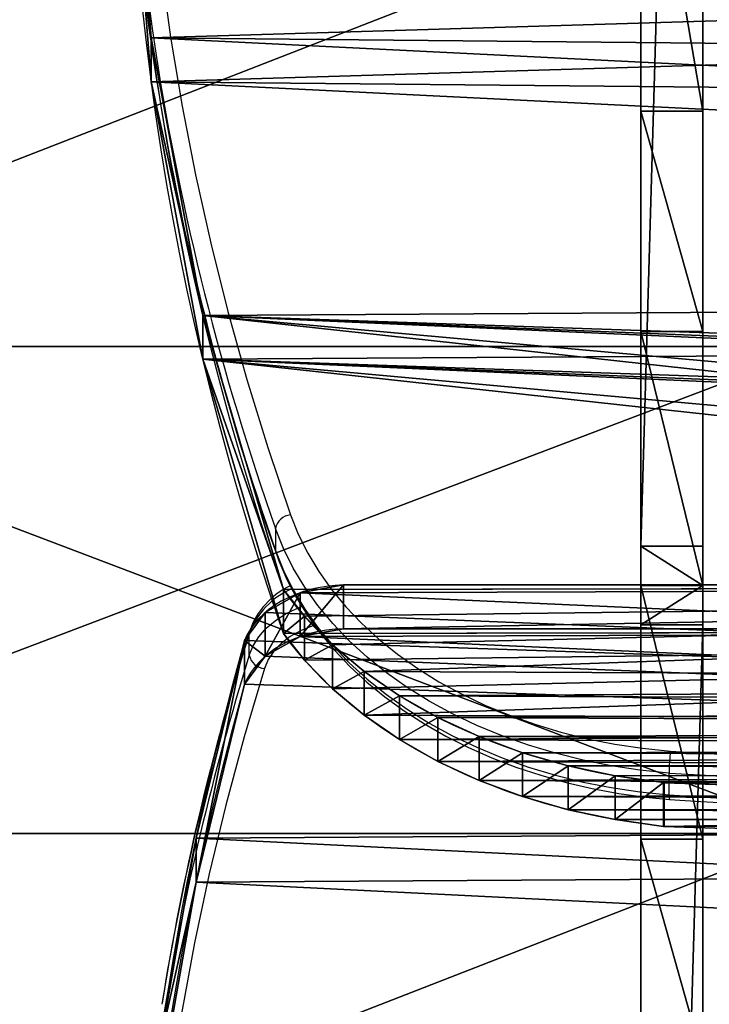
# Model space of a CAD drawing. Units: centimetres. Extents: x -260 to 310, y -200 to 200.
# Drawn here: x -66 to -53, y -8 to 11 of the extents above; entities that cross this region are included whole.
import ezdxf

# ---------------------------------------------------------------- set-up
doc = ezdxf.new("R2010")
doc.units = ezdxf.units.CM
doc.header["$LTSCALE"] = 2.54
doc.layers.get('0').update_dxf_attribs({"true_color": 0xff5454})
doc.layers.add('VP-EQ', color=7, linetype='Continuous', true_color=0x8a3492)

# ---------------------------------------------------------------- blocks, each defined once
blk = doc.blocks.new('Grupuj_7')
at = {"color": 18, "true_color": 0x010101}
for p, q in [((21.191, 97.713), (21.191, 97.713, 1.2)), ((21.191, 97.713), (21.191, 97.713, 1.2)), ((13.589, 96.715), (13.589, 96.715, 1.2)), ((13.589, 96.715), (13.589, 96.715, 1.2)), ((6.082, 95.151), (6.082, 95.151, 1.2)), ((6.082, 95.151), (6.082, 95.151, 1.2)), ((5.351, 94.744), (5.351, 94.744, 1.2)), ((5.351, 94.744), (5.351, 94.744, 1.2)), ((4.567, 94.203), (4.567, 94.203, 1.2)), ((4.567, 94.203), (4.567, 94.203, 1.2)), ((3.84, 93.589), (3.84, 93.589, 1.2)), ((3.84, 93.589), (3.84, 93.589, 1.2)), ((3.174, 92.907), (3.174, 92.907, 1.2)), ((3.174, 92.907), (3.174, 92.907, 1.2)), ((2.578, 92.165), (2.578, 92.165, 1.2)), ((2.578, 92.165), (2.578, 92.165, 1.2)), ((2.056, 91.368), (2.056, 91.368, 1.2)), ((2.056, 91.368), (2.056, 91.368, 1.2)), ((1.613, 90.525), (1.613, 90.525, 1.2)), ((1.613, 90.525), (1.613, 90.525, 1.2)), ((1.253, 89.643), (1.253, 89.643, 1.2)), ((1.253, 89.643), (1.253, 89.643, 1.2)), ((0.981, 88.731), (0.981, 88.731, 1.2)), ((0.981, 88.731), (0.981, 88.731, 1.2)), ((0, 70.663, 1.2), (0.792, 87.783, 1.2)), ((0, 70.663), (0.792, 87.783)), ((0, 70.663, 1.2), (0.792, 87.783, 1.2)), ((0, 70.663), (0.792, 87.783)), ((0.797, 87.797, 1.2), (0.792, 87.783, 1.2)), ((0.797, 87.797), (0.792, 87.783)), ((0.797, 87.797, 1.2), (0.792, 87.783, 1.2)), ((0.797, 87.797), (0.792, 87.783)), ((0.792, 87.783), (0.792, 87.783, 1.2)), ((0.792, 87.783), (0.792, 87.783, 1.2)), ((0.797, 87.797), (0.797, 87.797, 1.2)), ((0.797, 87.797), (0.797, 87.797, 1.2)), ((7.479, 4.074, 1.2), (7.479, 48.977, 1.2)), ((7.479, 4.074), (7.479, 48.977)), ((7.479, 4.074, 1.2), (7.479, 48.977, 1.2)), ((7.479, 4.074), (7.479, 48.977)), ((7.479, 4.074), (7.479, 4.074, 1.2)), ((7.479, 4.074), (7.479, 4.074, 1.2)), ((7.694, 3.235), (7.694, 3.235, 1.2)), ((7.694, 3.235), (7.694, 3.235, 1.2)), ((8.233, 2.556), (8.233, 2.556, 1.2)), ((8.233, 2.556), (8.233, 2.556, 1.2)), ((9.002, 2.157), (9.002, 2.157, 1.2)), ((9.002, 2.157), (9.002, 2.157, 1.2)), ((14.417, 1.216), (14.417, 1.216, 1.2)), ((14.417, 1.216), (14.417, 1.216, 1.2))]:
    blk.add_line(p, q, dxfattribs=at)
at = {"color": 18, "true_color": 0x010101, "extrusion": (1.96373e-14, 1.76513e-13, -1)}
blk.add_arc((-30.726, -4.341), 102.499, 76.08792, 110.38448, dxfattribs=at)
blk.add_arc((-30.726, -4.341), 102.499, 76.08792, 110.38448, dxfattribs=at)
blk.add_arc((-30.726, -4.341), 102.499, 76.08792, 110.38448, dxfattribs=at)
blk.add_arc((-30.726, -4.341), 102.499, 76.08792, 110.38448, dxfattribs=at)
blk.add_arc((-30.726, -4.341), 102.499, 76.08792, 110.38448, dxfattribs=at)
blk.add_arc((-30.726, -4.341), 102.499, 76.08792, 110.38448, dxfattribs=at)
blk.add_arc((-30.726, -4.341), 102.499, 76.08792, 110.38448, dxfattribs=at)
blk.add_arc((-30.726, -4.341), 102.499, 76.08792, 110.38448, dxfattribs=at)
at = {"color": 18, "true_color": 0x010101, "extrusion": (1.96585e-14, 1.76427e-13, -1)}
blk.add_arc((-30.726, -4.341, -1.2), 102.499, 76.08792, 110.38448, dxfattribs=at)
blk.add_arc((-30.726, -4.341, -1.2), 102.499, 76.08792, 110.38448, dxfattribs=at)
blk.add_arc((-30.726, -4.341, -1.2), 102.499, 76.08792, 110.38448, dxfattribs=at)
blk.add_arc((-30.726, -4.341, -1.2), 102.499, 76.08792, 110.38448, dxfattribs=at)
blk.add_arc((-30.726, -4.341, -1.2), 102.499, 76.08792, 110.38448, dxfattribs=at)
blk.add_arc((-30.726, -4.341, -1.2), 102.499, 76.08792, 110.38448, dxfattribs=at)
blk.add_arc((-30.726, -4.341, -1.2), 102.499, 76.08792, 110.38448, dxfattribs=at)
blk.add_arc((-30.726, -4.341, -1.2), 102.499, 76.08792, 110.38448, dxfattribs=at)
at = {"color": 0, "extrusion": (1.96585e-14, 1.76427e-13, -1)}
blk.add_arc((-30.726, -4.341, -1.2), 102.499, 76.08792, 110.38448, dxfattribs=at)
at = {"color": 0, "extrusion": (1.96373e-14, 1.76513e-13, -1)}
blk.add_arc((-30.726, -4.341), 102.499, 76.08792, 110.38448, dxfattribs=at)
at = {"color": 18, "true_color": 0x010101, "extrusion": (1.32956e-12, -5.34316e-13, -1)}
blk.add_arc((-10.561, 86.363), 9.869, 8.3559, 62.9972, dxfattribs=at)
blk.add_arc((-10.561, 86.363), 9.869, 8.3559, 62.9972, dxfattribs=at)
blk.add_arc((-10.561, 86.363), 9.869, 8.3559, 62.9972, dxfattribs=at)
blk.add_arc((-10.561, 86.363), 9.869, 8.3559, 62.9972, dxfattribs=at)
blk.add_arc((-10.561, 86.363), 9.869, 8.3559, 62.9972, dxfattribs=at)
blk.add_arc((-10.561, 86.363), 9.869, 8.3559, 62.9972, dxfattribs=at)
blk.add_arc((-10.561, 86.363), 9.869, 8.3559, 62.9972, dxfattribs=at)
blk.add_arc((-10.561, 86.363), 9.869, 8.3559, 62.9972, dxfattribs=at)
blk.add_arc((-10.561, 86.363), 9.869, 8.3559, 62.9972, dxfattribs=at)
blk.add_arc((-10.561, 86.363), 9.869, 8.3559, 62.9972, dxfattribs=at)
at = {"color": 18, "true_color": 0x010101, "extrusion": (1.32956e-12, -5.34331e-13, -1)}
blk.add_arc((-10.561, 86.363, -1.2), 9.869, 8.3559, 62.9972, dxfattribs=at)
blk.add_arc((-10.561, 86.363, -1.2), 9.869, 8.3559, 62.9972, dxfattribs=at)
blk.add_arc((-10.561, 86.363, -1.2), 9.869, 8.3559, 62.9972, dxfattribs=at)
blk.add_arc((-10.561, 86.363, -1.2), 9.869, 8.3559, 62.9972, dxfattribs=at)
blk.add_arc((-10.561, 86.363, -1.2), 9.869, 8.3559, 62.9972, dxfattribs=at)
blk.add_arc((-10.561, 86.363, -1.2), 9.869, 8.3559, 62.9972, dxfattribs=at)
blk.add_arc((-10.561, 86.363, -1.2), 9.869, 8.3559, 62.9972, dxfattribs=at)
blk.add_arc((-10.561, 86.363, -1.2), 9.869, 8.3559, 62.9972, dxfattribs=at)
blk.add_arc((-10.561, 86.363, -1.2), 9.869, 8.3559, 62.9972, dxfattribs=at)
blk.add_arc((-10.561, 86.363, -1.2), 9.869, 8.3559, 62.9972, dxfattribs=at)
at = {"color": 0, "extrusion": (1.32956e-12, -5.34331e-13, -1)}
blk.add_arc((-10.561, 86.363, -1.2), 9.869, 8.3559, 62.9972, dxfattribs=at)
at = {"color": 0, "extrusion": (1.32956e-12, -5.34316e-13, -1)}
blk.add_arc((-10.561, 86.363), 9.869, 8.3559, 62.9972, dxfattribs=at)
blk.add_arc((-10.561, 86.363), 9.869, 8.3559, 62.9972, dxfattribs=at)
at = {"color": 0}
for centre, radius, start, end in [((9.552, 4.157, 1.2), 2.074, 182.2714, 254.6389), ((9.552, 4.157), 2.074, 182.2714, 254.6389), ((30.884, 112.047, 1.2), 112.048, 258.73836, 269.98161), ((30.884, 112.047), 112.048, 258.73836, 269.98161)]:
    blk.add_arc(centre, radius, start, end, dxfattribs=at)
at = {"color": 18, "true_color": 0x010101}
for centre, radius, start, end in [((9.552, 4.157), 2.074, 182.2714, 254.6389), ((9.552, 4.157, 1.2), 2.074, 182.2714, 254.6389), ((9.552, 4.157), 2.074, 182.2714, 254.6389), ((9.552, 4.157, 1.2), 2.074, 182.2714, 254.6389), ((9.552, 4.157), 2.074, 182.2714, 254.6389), ((9.552, 4.157, 1.2), 2.074, 182.2714, 254.6389), ((30.884, 112.047), 112.048, 258.73836, 269.98161), ((30.884, 112.047, 1.2), 112.048, 258.73836, 269.98161), ((30.884, 112.047), 112.048, 258.73836, 269.98161), ((30.884, 112.047, 1.2), 112.048, 258.73836, 269.98161), ((30.884, 112.047), 112.048, 258.73836, 269.98161), ((30.884, 112.047, 1.2), 112.048, 258.73836, 269.98161), ((30.884, 112.047), 112.048, 258.73836, 269.98161), ((30.884, 112.047, 1.2), 112.048, 258.73836, 269.98161)]:
    blk.add_arc(centre, radius, start, end, dxfattribs=at)
at = {"color": 0}
mesh = blk.add_polyface(dxfattribs=at)
corners = [(0.988, 49.042, 1.2), (0.792, 87.783, 1.2), (0, 70.663, 1.2), (0.797, 87.797, 1.2), (0.981, 88.731, 1.2), (1.253, 89.643, 1.2), (1.099, 48.403, 1.2), (1.368, 47.813, 1.2), (1.613, 90.525, 1.2), (1.776, 47.309, 1.2), (2.056, 91.368, 1.2), (2.298, 46.924, 1.2), (2.578, 92.165, 1.2), (2.9, 46.683, 1.2), (3.174, 92.907, 1.2), (3.544, 46.6, 1.2), (3.84, 93.589, 1.2), (6.195, 46.6, 1.2), (4.567, 94.203, 1.2), (5.351, 94.744, 1.2), (6.082, 95.151, 1.2), (6.195, 48.977, 1.2), (7.694, 3.235, 1.2), (7.479, 48.977, 1.2), (7.479, 4.074, 1.2), (70.843, 8.954, 1.2), (70.208, 48.952, 1.2), (69.312, 7.657, 1.2), (70.671, 39.257, 1.2), (72.056, 29.651, 1.2), (72.149, 10.477, 1.2), (74.351, 20.221, 1.2), (73.193, 12.19, 1.2), (73.22, 12.238, 1.2), (73.862, 13.747, 1.2), (74.301, 15.328, 1.2), (74.53, 16.952, 1.2), (74.547, 18.592, 1.2), (13.589, 96.715, 1.2), (8.233, 2.556, 1.2), (9.002, 2.157, 1.2), (14.417, 1.216, 1.2), (21.191, 97.713, 1.2), (19.872, 0.542, 1.2), (25.354, 0.136, 1.2), (28.847, 98.14, 1.2), (30.848, 0.006, 1.2), (36.513, 97.994, 1.2), (31.543, 0.006, 1.2), (37.072, 0.17, 1.2), (44.146, 97.275, 1.2), (42.586, 0.612, 1.2), (48.072, 1.325, 1.2), (51.705, 95.988, 1.2), (53.516, 2.309, 1.2), (59.146, 94.139, 1.2), (67.594, 6.619, 1.2), (66.422, 91.72, 1.2), (68.785, 90.485, 1.2), (70.841, 88.787, 1.2), (70.671, 58.646, 1.2), (72.056, 68.253, 1.2), (72.499, 86.698, 1.2), (74.351, 77.683, 1.2), (73.686, 84.31, 1.2), (74.351, 81.728, 1.2)]
mesh.append_faces([[corners[k] for k in face] for face in [(0, 1, 2), (22, 23, 24), (31, 36, 37), (64, 63, 65)]], dxfattribs={"vtx0": -1, "color": 0})
mesh.append_faces([[corners[k] for k in face] for face in [(1, 0, 3), (3, 0, 4), (4, 0, 5), (5, 7, 8), (8, 9, 10), (10, 11, 12), (12, 13, 14), (14, 15, 16), (16, 17, 18), (18, 17, 19), (19, 17, 20), (25, 26, 27), (26, 25, 28), (28, 25, 29), (29, 30, 31), (38, 41, 42), (42, 44, 45), (45, 46, 47), (47, 49, 50), (50, 52, 53), (53, 54, 55), (55, 56, 57), (57, 56, 58), (58, 27, 59), (59, 61, 62), (62, 63, 64)]], dxfattribs={"vtx0": -1, "vtx1": -1, "color": 0})
mesh.append_faces([[corners[k] for k in face] for face in [(38, 23, 22), (59, 27, 26)]], dxfattribs={"vtx0": -1, "vtx1": -1, "vtx2": -1, "color": 0})
mesh.append_faces([[corners[k] for k in face] for face in [(5, 0, 6), (5, 6, 7), (8, 7, 9), (10, 9, 11), (12, 11, 13), (14, 13, 15), (16, 15, 17), (20, 17, 21), (29, 25, 30), (31, 30, 32), (31, 32, 33), (31, 33, 34), (31, 34, 35), (31, 35, 36), (21, 38, 20), (38, 21, 23), (38, 22, 39), (38, 39, 40), (38, 40, 41), (42, 41, 43), (42, 43, 44), (45, 44, 46), (47, 46, 48), (47, 48, 49), (50, 49, 51), (50, 51, 52), (53, 52, 54), (55, 54, 56), (58, 56, 27), (59, 26, 60), (59, 60, 61), (62, 61, 63)]], dxfattribs={"vtx0": -1, "vtx2": -1, "color": 0})
mesh = blk.add_polyface(dxfattribs=at)
corners = [(0.792, 87.783), (0.988, 49.042), (0, 70.663), (0.797, 87.797), (0.981, 88.731), (1.253, 89.643), (1.099, 48.403), (1.368, 47.813), (1.613, 90.525), (1.776, 47.309), (2.056, 91.368), (2.298, 46.924), (2.578, 92.165), (2.9, 46.683), (3.174, 92.907), (3.544, 46.6), (3.84, 93.589), (6.195, 46.6), (4.567, 94.203), (5.351, 94.744), (6.082, 95.151), (6.195, 48.977), (7.694, 3.235), (7.479, 4.074), (7.479, 48.977), (13.589, 96.715), (8.233, 2.556), (9.002, 2.157), (14.417, 1.216), (21.191, 97.713), (19.872, 0.542), (25.354, 0.136), (28.847, 98.14), (30.848, 0.006), (36.513, 97.994), (31.543, 0.006), (37.072, 0.17), (44.146, 97.275), (42.586, 0.612), (48.072, 1.325), (51.705, 95.988), (53.516, 2.309), (59.146, 94.139), (67.594, 6.619), (66.422, 91.72), (68.785, 90.485), (69.312, 7.657), (70.841, 88.787), (70.208, 48.952), (70.671, 58.646), (72.056, 68.253), (72.499, 86.698), (74.351, 77.683), (73.686, 84.31), (74.351, 81.728), (70.843, 8.954), (70.671, 39.257), (72.056, 29.651), (72.149, 10.477), (74.351, 20.221), (73.193, 12.19), (73.22, 12.238), (73.862, 13.747), (74.301, 15.328), (74.53, 16.952), (74.547, 18.592)]
mesh.append_faces([[corners[k] for k in face] for face in [(0, 1, 2), (52, 53, 54), (64, 59, 65)]], dxfattribs={"vtx0": -1, "color": 0})
mesh.append_faces([[corners[k] for k in face] for face in [(1, 5, 6), (6, 5, 7), (7, 8, 9), (9, 10, 11), (11, 12, 13), (13, 14, 15), (15, 16, 17), (17, 20, 21), (25, 21, 20), (21, 25, 24), (22, 25, 26), (26, 25, 27), (27, 25, 28), (28, 29, 30), (30, 29, 31), (31, 32, 33), (33, 34, 35), (35, 34, 36), (36, 37, 38), (38, 37, 39), (39, 40, 41), (41, 42, 43), (43, 45, 46), (48, 47, 49), (49, 47, 50), (50, 51, 52), (55, 57, 58), (58, 59, 60), (60, 59, 61), (61, 59, 62), (62, 59, 63), (63, 59, 64)]], dxfattribs={"vtx0": -1, "vtx1": -1, "color": 0})
mesh.append_faces([[corners[k] for k in face] for face in [(24, 25, 22), (46, 47, 48)]], dxfattribs={"vtx0": -1, "vtx1": -1, "vtx2": -1, "color": 0})
mesh.append_faces([[corners[k] for k in face] for face in [(1, 0, 3), (1, 3, 4), (1, 4, 5), (7, 5, 8), (9, 8, 10), (11, 10, 12), (13, 12, 14), (15, 14, 16), (17, 16, 18), (17, 18, 19), (17, 19, 20), (28, 25, 29), (31, 29, 32), (33, 32, 34), (36, 34, 37), (39, 37, 40), (41, 40, 42), (43, 42, 44), (43, 44, 45), (46, 45, 47), (50, 47, 51), (52, 51, 53), (48, 55, 46), (55, 48, 56), (55, 56, 57), (58, 57, 59)]], dxfattribs={"vtx0": -1, "vtx2": -1, "color": 0})
mesh.append_faces([[corners[k] for k in face] for face in [(22, 23, 24)]], dxfattribs={"vtx2": -1, "color": 0})
at = {"color": 18, "true_color": 0x010101}
mesh = blk.add_polyface(dxfattribs=at)
corners = [(21.191, 97.713, 1.2), (28.847, 98.14), (21.191, 97.713), (28.847, 98.14, 1.2)]
mesh.append_faces([[corners[k] for k in face] for face in [(0, 1, 2), (1, 0, 3)]], dxfattribs={"vtx0": -1, "color": 18})
mesh = blk.add_polyface(dxfattribs=at)
corners = [(13.589, 96.715, 1.2), (21.191, 97.713), (13.589, 96.715), (21.191, 97.713, 1.2)]
mesh.append_faces([[corners[k] for k in face] for face in [(0, 1, 2), (1, 0, 3)]], dxfattribs={"vtx0": -1, "color": 18})
mesh = blk.add_polyface(dxfattribs=at)
corners = [(6.082, 95.151, 1.2), (13.589, 96.715), (6.082, 95.151), (13.589, 96.715, 1.2)]
mesh.append_faces([[corners[k] for k in face] for face in [(0, 1, 2), (1, 0, 3)]], dxfattribs={"vtx0": -1, "color": 18})
mesh = blk.add_polyface(dxfattribs=at)
corners = [(5.351, 94.744, 1.2), (6.082, 95.151), (5.351, 94.744), (6.082, 95.151, 1.2)]
mesh.append_faces([[corners[k] for k in face] for face in [(0, 1, 2), (1, 0, 3)]], dxfattribs={"vtx0": -1, "color": 18})
mesh = blk.add_polyface(dxfattribs=at)
corners = [(4.567, 94.203, 1.2), (5.351, 94.744), (4.567, 94.203), (5.351, 94.744, 1.2)]
mesh.append_faces([[corners[k] for k in face] for face in [(0, 1, 2), (1, 0, 3)]], dxfattribs={"vtx0": -1, "color": 18})
mesh = blk.add_polyface(dxfattribs=at)
corners = [(3.84, 93.589, 1.2), (4.567, 94.203), (3.84, 93.589), (4.567, 94.203, 1.2)]
mesh.append_faces([[corners[k] for k in face] for face in [(0, 1, 2), (1, 0, 3)]], dxfattribs={"vtx0": -1, "color": 18})
mesh = blk.add_polyface(dxfattribs=at)
corners = [(3.174, 92.907, 1.2), (3.84, 93.589), (3.174, 92.907), (3.84, 93.589, 1.2)]
mesh.append_faces([[corners[k] for k in face] for face in [(0, 1, 2), (1, 0, 3)]], dxfattribs={"vtx0": -1, "color": 18})
mesh = blk.add_polyface(dxfattribs=at)
corners = [(2.578, 92.165, 1.2), (3.174, 92.907), (2.578, 92.165), (3.174, 92.907, 1.2)]
mesh.append_faces([[corners[k] for k in face] for face in [(0, 1, 2), (1, 0, 3)]], dxfattribs={"vtx0": -1, "color": 18})
mesh = blk.add_polyface(dxfattribs=at)
corners = [(2.056, 91.368, 1.2), (2.578, 92.165), (2.056, 91.368), (2.578, 92.165, 1.2)]
mesh.append_faces([[corners[k] for k in face] for face in [(0, 1, 2), (1, 0, 3)]], dxfattribs={"vtx0": -1, "color": 18})
mesh = blk.add_polyface(dxfattribs=at)
corners = [(1.613, 90.525, 1.2), (2.056, 91.368), (1.613, 90.525), (2.056, 91.368, 1.2)]
mesh.append_faces([[corners[k] for k in face] for face in [(0, 1, 2), (1, 0, 3)]], dxfattribs={"vtx0": -1, "color": 18})
mesh = blk.add_polyface(dxfattribs=at)
corners = [(1.253, 89.643, 1.2), (1.613, 90.525), (1.253, 89.643), (1.613, 90.525, 1.2)]
mesh.append_faces([[corners[k] for k in face] for face in [(0, 1, 2), (1, 0, 3)]], dxfattribs={"vtx0": -1, "color": 18})
mesh = blk.add_polyface(dxfattribs=at)
corners = [(0.981, 88.731, 1.2), (1.253, 89.643), (0.981, 88.731), (1.253, 89.643, 1.2)]
mesh.append_faces([[corners[k] for k in face] for face in [(0, 1, 2), (1, 0, 3)]], dxfattribs={"vtx0": -1, "color": 18})
mesh = blk.add_polyface(dxfattribs=at)
corners = [(0.797, 87.797, 1.2), (0.981, 88.731), (0.797, 87.797), (0.981, 88.731, 1.2)]
mesh.append_faces([[corners[k] for k in face] for face in [(0, 1, 2), (1, 0, 3)]], dxfattribs={"vtx0": -1, "color": 18})
mesh = blk.add_polyface(dxfattribs=at)
corners = [(0, 70.663, 1.2), (0.792, 87.783), (0, 70.663), (0.792, 87.783, 1.2)]
mesh.append_faces([[corners[k] for k in face] for face in [(0, 1, 2), (1, 0, 3)]], dxfattribs={"vtx0": -1, "color": 18})
mesh = blk.add_polyface(dxfattribs=at)
corners = [(0.792, 87.783, 1.2), (0.797, 87.797), (0.792, 87.783), (0.797, 87.797, 1.2)]
mesh.append_faces([[corners[k] for k in face] for face in [(0, 1, 2), (1, 0, 3)]], dxfattribs={"vtx0": -1, "color": 18})
mesh = blk.add_polyface(dxfattribs=at)
corners = [(7.479, 4.074, 1.2), (7.479, 48.977), (7.479, 4.074), (7.479, 48.977, 1.2)]
mesh.append_faces([[corners[k] for k in face] for face in [(0, 1, 2), (1, 0, 3)]], dxfattribs={"vtx0": -1, "color": 18})
mesh = blk.add_polyface(dxfattribs=at)
corners = [(7.694, 3.235, 1.2), (7.479, 4.074), (7.694, 3.235), (7.479, 4.074, 1.2)]
mesh.append_faces([[corners[k] for k in face] for face in [(0, 1, 2), (1, 0, 3)]], dxfattribs={"vtx0": -1, "color": 18})
mesh = blk.add_polyface(dxfattribs=at)
corners = [(8.233, 2.556, 1.2), (7.694, 3.235), (8.233, 2.556), (7.694, 3.235, 1.2)]
mesh.append_faces([[corners[k] for k in face] for face in [(0, 1, 2), (1, 0, 3)]], dxfattribs={"vtx0": -1, "color": 18})
mesh = blk.add_polyface(dxfattribs=at)
corners = [(9.002, 2.157), (8.233, 2.556, 1.2), (8.233, 2.556), (9.002, 2.157, 1.2)]
mesh.append_faces([[corners[k] for k in face] for face in [(0, 1, 2), (1, 0, 3)]], dxfattribs={"vtx0": -1, "color": 18})
mesh = blk.add_polyface(dxfattribs=at)
corners = [(14.417, 1.216, 1.2), (9.002, 2.157), (14.417, 1.216), (9.002, 2.157, 1.2)]
mesh.append_faces([[corners[k] for k in face] for face in [(0, 1, 2), (1, 0, 3)]], dxfattribs={"vtx0": -1, "color": 18})
mesh = blk.add_polyface(dxfattribs=at)
corners = [(19.872, 0.542), (14.417, 1.216, 1.2), (14.417, 1.216), (19.872, 0.542, 1.2)]
mesh.append_faces([[corners[k] for k in face] for face in [(0, 1, 2), (1, 0, 3)]], dxfattribs={"vtx0": -1, "color": 18})
blk = doc.blocks.new('3DGeom_291_Defintion_2')
at = {"color": 0, "extrusion": (-6.08395e-16, -7.15946e-14, -1), "xscale": 25.90301566746596, "yscale": 25.90301566746592, "zscale": 25.90301566746594, "rotation": 270}
blk.add_blockref('Grupuj_7', (-11445.36, 3974.95), dxfattribs=at)
blk = doc.blocks.new('Grupuj_1')
at = {"color": 18, "true_color": 0x010101}
for p, q in [((41.393, 1.2, 48.873), (0, 1.2, 7.48)), ((41.393, 1.2, 48.873), (0, 1.2, 7.48)), ((25.895, 1.2, 20.631), (32.971, 1.2, 28.075)), ((25.895, 1.2, 20.631), (32.971, 1.2, 28.075)), ((32.971, 1.2, 28.075), (37.236, 1.2, 30.686)), ((32.971, 0, 28.075), (32.971, 1.2, 28.075)), ((32.971, 1.2, 28.075), (37.236, 1.2, 30.686)), ((32.971, 0, 28.075), (32.971, 1.2, 28.075)), ((37.236, 1.2, 30.686), (42.153, 1.2, 31.603)), ((37.236, 0, 30.686), (37.236, 1.2, 30.686)), ((37.236, 1.2, 30.686), (42.153, 1.2, 31.603)), ((37.236, 0, 30.686), (37.236, 1.2, 30.686)), ((41.393, 1.2, 48.873), (42.153, 1.2, 49.661)), ((41.393, 1.2, 48.873), (42.153, 1.2, 49.661)), ((41.393, 0, 48.873), (41.393, 1.2, 48.873)), ((41.393, 0, 48.873), (41.393, 1.2, 48.873)), ((42.913, 1.2, 48.873), (42.153, 1.2, 49.661)), ((47.069, 1.2, 30.686), (42.153, 1.2, 31.603)), ((42.913, 1.2, 48.873), (42.153, 1.2, 49.661)), ((42.153, 0, 49.661), (42.153, 1.2, 49.661)), ((42.153, 0, 31.603), (42.153, 1.2, 31.603)), ((47.069, 1.2, 30.686), (42.153, 1.2, 31.603)), ((42.153, 0, 49.661), (42.153, 1.2, 49.661)), ((42.153, 0, 31.603), (42.153, 1.2, 31.603)), ((42.913, 1.2, 48.873), (84.306, 1.2, 7.48)), ((42.913, 1.2, 48.873), (84.306, 1.2, 7.48)), ((42.913, 0, 48.873), (42.913, 1.2, 48.873)), ((42.913, 0, 48.873), (42.913, 1.2, 48.873)), ((51.335, 1.2, 28.075), (47.069, 1.2, 30.686)), ((47.069, 0, 30.686), (47.069, 1.2, 30.686)), ((47.069, 0, 30.686), (47.069, 1.2, 30.686)), ((51.335, 1.2, 28.075), (47.069, 1.2, 30.686)), ((41.393, 0, 48.873), (0, 0, 7.48)), ((41.393, 0, 48.873), (0, 0, 7.48)), ((25.895, 0, 20.631), (32.971, 0, 28.075)), ((25.895, 0, 20.631), (32.971, 0, 28.075)), ((32.971, 0, 28.075), (37.236, 0, 30.686)), ((32.971, 0, 28.075), (37.236, 0, 30.686)), ((37.236, 0, 30.686), (42.153, 0, 31.603)), ((37.236, 0, 30.686), (42.153, 0, 31.603)), ((41.393, 0, 48.873), (42.153, 0, 49.661)), ((41.393, 0, 48.873), (42.153, 0, 49.661)), ((47.069, 0, 30.686), (42.153, 0, 31.603)), ((42.913, 0, 48.873), (42.153, 0, 49.661)), ((42.913, 0, 48.873), (42.153, 0, 49.661)), ((47.069, 0, 30.686), (42.153, 0, 31.603)), ((42.913, 0, 48.873), (84.306, 0, 7.48)), ((42.913, 0, 48.873), (84.306, 0, 7.48)), ((51.335, 0, 28.075), (47.069, 0, 30.686)), ((51.335, 0, 28.075), (47.069, 0, 30.686))]:
    blk.add_line(p, q, dxfattribs=at)
at = {"color": 0}
mesh = blk.add_polyface(dxfattribs=at)
corners = [(4.66, 1.2, 0.765), (10.236, 1.2, 0.21), (7.4, 1.2), (12.833, 1.2, 1.37), (2.343, 1.2, 2.415), (14.882, 1.2, 3.342), (0.724, 1.2, 4.753), (19.832, 1.2, 12.341), (0, 1.2, 7.48), (41.393, 1.2, 48.873), (25.895, 1.2, 20.631), (32.971, 1.2, 28.075), (37.236, 1.2, 30.686), (42.153, 1.2, 31.603), (74.07, 1.2, 0.21), (79.646, 1.2, 0.765), (76.906, 1.2), (71.473, 1.2, 1.37), (81.962, 1.2, 2.415), (69.424, 1.2, 3.342), (83.582, 1.2, 4.753), (64.474, 1.2, 12.341), (84.306, 1.2, 7.48), (42.913, 1.2, 48.873), (58.411, 1.2, 20.631), (51.335, 1.2, 28.075), (47.069, 1.2, 30.686), (42.153, 1.2, 49.661)]
mesh.append_faces([[corners[k] for k in face] for face in [(0, 1, 2), (14, 15, 16), (23, 9, 27)]], dxfattribs={"vtx0": -1, "color": 0})
mesh.append_faces([[corners[k] for k in face] for face in [(1, 0, 3), (3, 4, 5), (5, 6, 7), (7, 9, 10), (10, 9, 11), (11, 9, 12), (12, 9, 13), (15, 17, 18), (18, 19, 20), (20, 21, 22), (22, 21, 23)]], dxfattribs={"vtx0": -1, "vtx1": -1, "color": 0})
mesh.append_faces([[corners[k] for k in face] for face in [(23, 13, 9)]], dxfattribs={"vtx0": -1, "vtx1": -1, "vtx2": -1, "color": 0})
mesh.append_faces([[corners[k] for k in face] for face in [(3, 0, 4), (5, 4, 6), (7, 6, 8), (7, 8, 9), (15, 14, 17), (18, 17, 19), (20, 19, 21), (23, 21, 24), (23, 24, 25), (23, 25, 26), (23, 26, 13)]], dxfattribs={"vtx0": -1, "vtx2": -1, "color": 0})
at = {"color": 18, "true_color": 0x010101}
mesh = blk.add_polyface(dxfattribs=at)
corners = [(41.393, 0, 48.873), (0, 1.2, 7.48), (0, 0, 7.48), (41.393, 1.2, 48.873)]
mesh.append_faces([[corners[k] for k in face] for face in [(0, 1, 2), (1, 0, 3)]], dxfattribs={"vtx0": -1, "color": 18})
mesh = blk.add_polyface(dxfattribs=at)
corners = [(25.895, 0, 20.631), (32.971, 1.2, 28.075), (32.971, 0, 28.075), (25.895, 1.2, 20.631)]
mesh.append_faces([[corners[k] for k in face] for face in [(0, 1, 2), (1, 0, 3)]], dxfattribs={"vtx0": -1, "color": 18})
mesh = blk.add_polyface(dxfattribs=at)
corners = [(37.236, 1.2, 30.686), (32.971, 0, 28.075), (32.971, 1.2, 28.075), (37.236, 0, 30.686)]
mesh.append_faces([[corners[k] for k in face] for face in [(0, 1, 2), (1, 0, 3)]], dxfattribs={"vtx0": -1, "color": 18})
mesh = blk.add_polyface(dxfattribs=at)
corners = [(42.153, 1.2, 31.603), (37.236, 0, 30.686), (37.236, 1.2, 30.686), (42.153, 0, 31.603)]
mesh.append_faces([[corners[k] for k in face] for face in [(0, 1, 2), (1, 0, 3)]], dxfattribs={"vtx0": -1, "color": 18})
mesh = blk.add_polyface(dxfattribs=at)
corners = [(42.153, 1.2, 49.661), (41.393, 0, 48.873), (42.153, 0, 49.661), (41.393, 1.2, 48.873)]
mesh.append_faces([[corners[k] for k in face] for face in [(0, 1, 2), (1, 0, 3)]], dxfattribs={"vtx0": -1, "color": 18})
mesh = blk.add_polyface(dxfattribs=at)
corners = [(42.913, 0, 48.873), (42.153, 1.2, 49.661), (42.153, 0, 49.661), (42.913, 1.2, 48.873)]
mesh.append_faces([[corners[k] for k in face] for face in [(0, 1, 2), (1, 0, 3)]], dxfattribs={"vtx0": -1, "color": 18})
mesh = blk.add_polyface(dxfattribs=at)
corners = [(47.069, 1.2, 30.686), (42.153, 0, 31.603), (42.153, 1.2, 31.603), (47.069, 0, 30.686)]
mesh.append_faces([[corners[k] for k in face] for face in [(0, 1, 2), (1, 0, 3)]], dxfattribs={"vtx0": -1, "color": 18})
mesh = blk.add_polyface(dxfattribs=at)
corners = [(84.306, 0, 7.48), (42.913, 1.2, 48.873), (42.913, 0, 48.873), (84.306, 1.2, 7.48)]
mesh.append_faces([[corners[k] for k in face] for face in [(0, 1, 2), (1, 0, 3)]], dxfattribs={"vtx0": -1, "color": 18})
mesh = blk.add_polyface(dxfattribs=at)
corners = [(51.335, 1.2, 28.075), (47.069, 0, 30.686), (47.069, 1.2, 30.686), (51.335, 0, 28.075)]
mesh.append_faces([[corners[k] for k in face] for face in [(0, 1, 2), (1, 0, 3)]], dxfattribs={"vtx0": -1, "color": 18})
at = {"color": 0}
mesh = blk.add_polyface(dxfattribs=at)
corners = [(79.646, 0, 0.765), (74.07, 0, 0.21), (76.906, 0), (71.473, 0, 1.37), (81.962, 0, 2.415), (69.424, 0, 3.342), (83.582, 0, 4.753), (64.474, 0, 12.341), (84.306, 0, 7.48), (42.913, 0, 48.873), (58.411, 0, 20.631), (51.335, 0, 28.075), (47.069, 0, 30.686), (42.153, 0, 31.603), (10.236, 0, 0.21), (4.66, 0, 0.765), (7.4, 0), (12.833, 0, 1.37), (2.343, 0, 2.415), (14.882, 0, 3.342), (0.724, 0, 4.753), (19.832, 0, 12.341), (0, 0, 7.48), (41.393, 0, 48.873), (25.895, 0, 20.631), (32.971, 0, 28.075), (37.236, 0, 30.686), (42.153, 0, 49.661)]
mesh.append_faces([[corners[k] for k in face] for face in [(0, 1, 2), (14, 15, 16), (23, 9, 27)]], dxfattribs={"vtx0": -1, "color": 0})
mesh.append_faces([[corners[k] for k in face] for face in [(1, 0, 3), (3, 4, 5), (5, 6, 7), (7, 9, 10), (10, 9, 11), (11, 9, 12), (12, 9, 13), (15, 17, 18), (18, 19, 20), (20, 21, 22), (22, 21, 23)]], dxfattribs={"vtx0": -1, "vtx1": -1, "color": 0})
mesh.append_faces([[corners[k] for k in face] for face in [(23, 13, 9)]], dxfattribs={"vtx0": -1, "vtx1": -1, "vtx2": -1, "color": 0})
mesh.append_faces([[corners[k] for k in face] for face in [(3, 0, 4), (5, 4, 6), (7, 6, 8), (7, 8, 9), (15, 14, 17), (18, 17, 19), (20, 19, 21), (23, 21, 24), (23, 24, 25), (23, 25, 26), (23, 26, 13)]], dxfattribs={"vtx0": -1, "vtx2": -1, "color": 0})
blk = doc.blocks.new('3DGeom_309_Defintion_2')
at = {"color": 40, "true_color": 0xffdd00, "extrusion": (-2.31648e-15, 1, 8.07753e-16), "xscale": 30.1241584927193, "yscale": 30.12415849271926, "zscale": 30.12415849271926}
blk.add_blockref('Grupuj_1', (-9968.1, 0, 2644.19), dxfattribs=at)
blk = doc.blocks.new('Group96_2')
at = {"color": 0, "xscale": 0.03319594803757554, "yscale": 0.03319594803757554, "zscale": 0.03319594803757554}
blk.add_blockref('3DGeom_309_Defintion_2', (-327.705, -187.892, -4.264), dxfattribs=at)
blk = doc.blocks.new('Group95_2')
at = {"color": 0}
blk.add_blockref('Group96_2', (0, 0), dxfattribs=at)
blk = doc.blocks.new('Grupuj_8')
at = {"color": 0, "extrusion": (-0.707107, 6.08395e-16, -0.707107), "xscale": 0.03860554357213302, "yscale": 0.03860554357213301, "zscale": 0.03860554357213303, "rotation": 359.9999999999999}
blk.add_blockref('3DGeom_291_Defintion_2', (-441.931, -145.07, -69.242), dxfattribs=at)
at = {"color": 0, "extrusion": (0.707107, 4.38139e-16, -0.707107), "xscale": 0.03860554357213299, "yscale": 0.03860554357213301, "zscale": 0.03860554357213303}
blk.add_blockref('3DGeom_291_Defintion_2', (-343.714, -76.718, -0.99), dxfattribs=at)
at = {"color": 0, "extrusion": (3.95954e-17, -1, -6.4445e-16), "rotation": 360}
blk.add_blockref('Group95_2', (87.219, 100.116, -84.045), dxfattribs=at)
blk = doc.blocks.new('Komponent_1')
at = {"color": 0}
blk.add_blockref('Grupuj_8', (-0.176, -0.049), dxfattribs=at)
blk = doc.blocks.new('Grupuj_26')
at = {"color": 0}
mesh = blk.add_polyface(dxfattribs=at)
corners = [(0, 21.04, 0.001), (2.49, 3.792, 0.001), (0, 3.792, 0.001), (2.49, 21.04, 0.001), (3.218, 21.243, 0.001), (3.218, 3.588, 0.001), (4.375, 21.872, 0.001), (4.375, 2.96, 0.001), (5.581, 22.399, 0.001), (5.581, 2.433, 0.001), (6.827, 22.822, 0.001), (6.827, 2.01, 0.001), (16.166, 24.161, 0.001), (16.166, 0.671, 0.001), (25.575, 0, 0.001), (25.575, 24.832, 0.001), (35.009, 24.832, 0.001), (35.009, 0, 0.001), (44.418, 24.161, 0.001), (44.418, 0.671, 0.001), (53.756, 22.822, 0.001), (53.756, 2.01, 0.001), (54.999, 2.434, 0.001), (54.999, 22.398, 0.001), (56.205, 2.954, 0.001), (56.205, 21.877, 0.001), (57.366, 3.568, 0.001), (57.366, 21.263, 0.001), (58.079, 3.748), (58.079, 21.084), (60.487, 3.748, 0.001), (60.487, 21.084, 0.001)]
mesh.append_faces([[corners[k] for k in face] for face in [(0, 1, 2), (30, 29, 31)]], dxfattribs={"vtx0": -1, "color": 0})
mesh.append_faces([[corners[k] for k in face] for face in [(1, 4, 5), (5, 6, 7), (7, 8, 9), (9, 10, 11), (11, 12, 13), (13, 12, 14), (14, 16, 17), (17, 18, 19), (19, 20, 21), (21, 20, 22), (22, 23, 24), (24, 25, 26), (26, 27, 28), (28, 29, 30)]], dxfattribs={"vtx0": -1, "vtx1": -1, "color": 0})
mesh.append_faces([[corners[k] for k in face] for face in [(1, 0, 3), (1, 3, 4), (5, 4, 6), (7, 6, 8), (9, 8, 10), (11, 10, 12), (14, 12, 15), (14, 15, 16), (17, 16, 18), (19, 18, 20), (22, 20, 23), (24, 23, 25), (26, 25, 27), (28, 27, 29)]], dxfattribs={"vtx0": -1, "vtx2": -1, "color": 0})
mesh = blk.add_polyface(dxfattribs=at)
corners = [(2.49, 3.792, 1.501), (0, 21.04, 1.501), (0, 3.792, 1.501), (2.49, 21.04, 1.501), (3.218, 21.243, 1.501), (3.218, 3.588, 1.501), (4.375, 21.872, 1.501), (4.375, 2.96, 1.501), (5.581, 22.399, 1.501), (5.581, 2.433, 1.501), (6.827, 22.822, 1.501), (6.827, 2.01, 1.501), (16.166, 24.161, 1.501), (16.166, 0.671, 1.501), (25.575, 0, 1.501), (25.575, 24.832, 1.501), (35.009, 0, 1.501), (35.009, 24.832, 1.501), (44.418, 0.671, 1.501), (44.418, 24.161, 1.501), (53.756, 22.822, 1.501), (53.756, 2.01, 1.501), (54.999, 2.434, 1.501), (54.999, 22.398, 1.501), (56.205, 2.954, 1.501), (56.205, 21.877, 1.501), (57.366, 3.568, 1.501), (57.366, 21.263, 1.501), (58.079, 3.748, 1.5), (58.079, 21.084, 1.5), (60.487, 3.748, 1.5), (60.487, 21.084, 1.5)]
mesh.append_faces([[corners[k] for k in face] for face in [(0, 1, 2), (29, 30, 31)]], dxfattribs={"vtx0": -1, "color": 0})
mesh.append_faces([[corners[k] for k in face] for face in [(1, 0, 3), (3, 0, 4), (4, 5, 6), (6, 7, 8), (8, 9, 10), (10, 11, 12), (12, 14, 15), (15, 16, 17), (17, 18, 19), (19, 18, 20), (20, 22, 23), (23, 24, 25), (25, 26, 27), (27, 28, 29)]], dxfattribs={"vtx0": -1, "vtx1": -1, "color": 0})
mesh.append_faces([[corners[k] for k in face] for face in [(4, 0, 5), (6, 5, 7), (8, 7, 9), (10, 9, 11), (12, 11, 13), (12, 13, 14), (15, 14, 16), (17, 16, 18), (20, 18, 21), (20, 21, 22), (23, 22, 24), (25, 24, 26), (27, 26, 28), (29, 28, 30)]], dxfattribs={"vtx0": -1, "vtx2": -1, "color": 0})
blk = doc.blocks.new('Komponent_8')
at = {"color": 18, "true_color": 0x020202}
blk.add_blockref('Grupuj_26', (0, 0), dxfattribs=at)
blk = doc.blocks.new('Grupuj_27')
at = {"color": 0}
blk.add_blockref('Komponent_8', (0.003, 32.465, 38.154), dxfattribs=at)
blk = doc.blocks.new('SCHODKI_1')
at = {"color": 0}
blk.add_blockref('Grupuj_27', (-0.003, 0, 0), dxfattribs=at)
blk = doc.blocks.new('Grupuj_5')
at = {"color": 114, "true_color": 0x01b14b, "rotation": 89.99999999991735}
blk.add_blockref('Komponent_1', (142.103, 0.176, 160.934), dxfattribs=at)
at = {"color": 0, "rotation": 270.0000000000705}
blk.add_blockref('SCHODKI_1', (0, 78.465, 0.003), dxfattribs=at)
blk = doc.blocks.new('01042')
at = {"layer": 'VP-EQ', "color": 0, "linetype": 'Continuous', "lineweight": 25}
for p, q in [((1180.61, 100.211), (1180.61, 99.786)), ((1180.102, 97.756), (1180.102, 98.18)), ((1188.227, 95.474), (1188.227, 95.05))]:
    blk.add_line(p, q, dxfattribs=at)
at = {"layer": 'VP-EQ', "color": 0, "linetype": 'Continuous', "lineweight": 25, "flags": 128}
for points in [[(1179.036, 127.139), (1178.78, 125.808), (1178.56, 124.473), (1178.378, 123.136), (1178.232, 121.797), (1178.123, 120.456), (1178.051, 119.114), (1178.015, 117.77), (1178.017, 116.427), (1178.056, 115.084), (1178.131, 113.742), (1178.243, 112.401), (1178.392, 111.062), (1178.578, 109.725), (1178.801, 108.391), (1179.06, 107.06), (1179.356, 105.733), (1179.688, 104.41), (1180.056, 103.093), (1180.461, 101.78), (1180.901, 100.473)], [(1180.901, 100.473), (1181.05, 100.1), (1181.232, 99.734), (1181.446, 99.377), (1181.692, 99.03), (1181.97, 98.695), (1182.276, 98.374), (1182.612, 98.066), (1182.974, 97.775), (1183.362, 97.501), (1183.774, 97.244), (1184.208, 97.007), (1184.663, 96.79), (1185.137, 96.594), (1185.627, 96.42), (1186.132, 96.268), (1186.65, 96.14), (1187.178, 96.035), (1187.715, 95.954), (1188.258, 95.898)], [(1188.227, 95.474), (1187.665, 95.533), (1187.11, 95.616), (1186.563, 95.725), (1186.027, 95.858), (1185.504, 96.015), (1184.996, 96.195), (1184.506, 96.398), (1184.035, 96.622), (1183.585, 96.868), (1183.158, 97.133), (1182.757, 97.417), (1182.381, 97.719), (1182.034, 98.036), (1181.716, 98.369), (1181.429, 98.716), (1181.174, 99.075), (1180.952, 99.445), (1180.764, 99.824), (1180.61, 100.211)], [(1180.61, 99.786), (1180.764, 99.4), (1180.952, 99.021), (1181.174, 98.651), (1181.429, 98.292), (1181.716, 97.945), (1182.034, 97.612), (1182.381, 97.294), (1182.757, 96.993), (1183.158, 96.709), (1183.585, 96.443), (1184.035, 96.198), (1184.506, 95.973), (1184.996, 95.771), (1185.504, 95.59), (1186.027, 95.433), (1186.563, 95.3), (1187.11, 95.192), (1187.665, 95.108), (1188.227, 95.05)], [(1180.61, 99.786), (1180.616, 99.746), (1180.618, 99.738)], [(1180.619, 99.738), (1180.675, 99.584), (1180.831, 99.221), (1181.018, 98.865), (1181.234, 98.517), (1181.479, 98.18), (1181.751, 97.853), (1182.051, 97.538), (1182.376, 97.237), (1182.726, 96.951), (1183.099, 96.68), (1183.494, 96.426), (1183.909, 96.189), (1184.344, 95.97), (1184.796, 95.771), (1185.263, 95.591), (1185.745, 95.432), (1186.239, 95.293), (1186.743, 95.176), (1187.257, 95.081), (1187.777, 95.008), (1188.236, 94.963)], [(1180.102, 97.756), (1180.177, 97.94), (1180.288, 98.115), (1180.43, 98.278), (1180.603, 98.425), (1180.802, 98.555), (1181.024, 98.664), (1181.118, 98.702)], [(1180.108, 98.224), (1180.107, 98.221), (1180.102, 98.18)], [(1181.364, 98.339), (1181.313, 98.322), (1181.092, 98.231), (1180.893, 98.118), (1180.72, 97.985), (1180.577, 97.835), (1180.468, 97.672), (1180.395, 97.499)], [(1180.395, 97.499), (1180.003, 96.178), (1179.647, 94.853), (1179.326, 93.523), (1179.041, 92.189), (1178.792, 90.852)], [(1188.227, 95.05), (1188.229, 94.992), (1188.234, 94.964), (1188.237, 94.966)]]:
    blk.add_lwpolyline(points, dxfattribs=at)
at = {"layer": 'VP-EQ', "color": 0, "linetype": 'Continuous', "lineweight": 25}
for centre, radius, start, end in [((1226.934, 116.946), 49.222, 170.9744, 188.7993), ((1227.085, 116.536), 49.374, 180.0163, 189.5016), ((1228.973, 117.287), 51.29, 188.8279, 199.448), ((1229.203, 116.925), 51.527, 189.54, 199.4277), ((1228.563, 116.708), 50.859, 189.4464, 199.4917), ((1180.927, 100.152), 0.323, 94.6234, 169.5197), ((1181.528, 97.644), 1.524, 113.4745, 159.3975), ((1181.544, 97.726), 1.52, 115.3085, 160.8887), ((1228.01, 83.151), 50.217, 162.5333, 170.9843), ((1230.249, 82.568), 52.522, 162.7071, 170.7651), ((1230.27, 82.138), 52.543, 162.7079, 170.539), ((1180.413, 97.815), 0.317, 190.6285, 266.723), ((1206.475, 387.544), 292.215, 266.42582, 274.02079), ((1191.552, 95.45), 3.324, 172.2544, 179.572), ((1206.475, 387.544), 292.639, 266.42507, 274.02045), ((1206.475, 387.119), 292.638, 266.42506, 274.02046), ((1206.474, 386.579), 292.186, 266.42147, 274.02527)]:
    blk.add_arc(centre, radius, start, end, dxfattribs=at)
blk = doc.blocks.new('01042 2d')
at = {"layer": 'VP-EQ', "color": 0}
blk.add_blockref('01042', (255.308, 5.759), dxfattribs=at)
blk = doc.blocks.new('0104_2d')
at = {"layer": 'VP-EQ', "color": 0}
blk.add_blockref('01042 2d', (0, 0), dxfattribs=at)

msp = doc.modelspace()

# ---------------------------------------------------------------- block references
at = {"color": 0}
msp.add_blockref('Grupuj_5', (-108.275, -48.317), dxfattribs=at)
at = {"layer": 'VP-EQ', "color": 0}
msp.add_blockref('0104_2d', (-1497.425, -104.922), dxfattribs=at)

doc.saveas('drawing.dxf')
